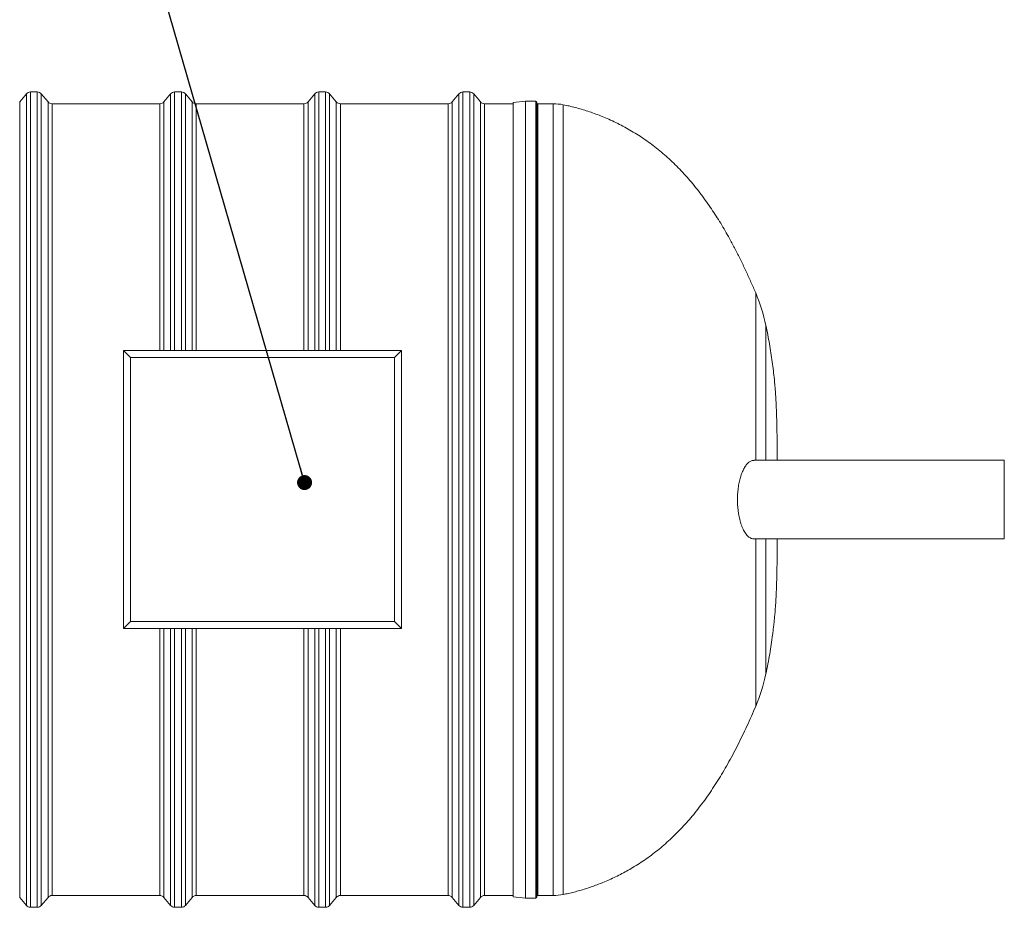
# Model space of a CAD drawing. Units: millimetres. Extents: x 5 to 415, y -10 to 292.
# Drawn here: x 238 to 288, y 157 to 202 of the extents above; entities that cross this region are included whole.
import ezdxf

# ---------------------------------------------------------------- set-up
doc = ezdxf.new("R2010")
doc.units = ezdxf.units.MM
doc.layers.add('TEXT', color=7, linetype='Continuous')
doc.dimstyles.new('SLDDIMSTYLE3', dxfattribs={"dimtxt": 0.18, "dimasz": 0.762, "dimexe": 0, "dimexo": 0.0625, "dimgap": 0, "dimtad": 0, "dimtih": 1, "dimtoh": 1, "dimdec": 0, "dimrnd": 1e-09, "dimzin": 0, "dimdsep": 46, "dimtxsty": 'Standard', "dimblk1": 'DOT', "dimblk2": 'DOT', "dimsah": 1, "dimcen": 0.09, "dimadec": 0, "dimazin": 0, "dimtfac": 0.762, "dimtdec": 0, "dimtofl": 0, "dimtmove": 0, "dimatfit": 3, "dimldrblk": 'DOT', "dimfxl": 0, "dimfrac": 2, "dimtolj": 1, "dimtzin": 0, "dimarcsym": 0})

# ---------------------------------------------------------------- blocks, each defined once
blk = doc.blocks.new('_DOT')
at = {"color": 0, "linetype": 'ByBlock', "lineweight": -2}
blk.add_line((-0.5, 0), (-1, 0), dxfattribs=at)
at = {"color": 0, "linetype": 'ByBlock', "const_width": 0.5}
blk.add_lwpolyline([(-0.25, 0, 1), (0.25, 0, 1)], format="xyb", close=True, dxfattribs=at)

msp = doc.modelspace()

# ---------------------------------------------------------------- linework, layer by layer
at = {"color": 7, "linetype": 'Continuous', "lineweight": 15}
for p, q in [((238.61005079, 198.40334252), (238.25985046, 198.40334252)), ((245.94338349, 198.40334252), (245.59318315, 198.40334252)), ((253.27671698, 198.40334252), (252.92651744, 198.40334252)), ((260.61005067, 198.40334252), (260.25985053, 198.40334252)), ((238.05499168, 198.30739176), (237.71490982, 197.89929346)), ((239.15499142, 197.89929346), (238.81490957, 198.30739176)), ((245.38832437, 198.30739176), (245.04824252, 197.89929346)), ((246.48832571, 197.89929346), (246.14824227, 198.30739176)), ((252.72165866, 198.30739176), (252.38157601, 197.89929346)), ((253.82165841, 197.89929346), (253.48157655, 198.30739176)), ((260.05499175, 198.30739176), (259.71490951, 197.89929346)), ((261.1549917, 197.89929346), (260.81490965, 198.30739176)), ((263.449287, 197.9366759), (262.81124052, 197.8700093)), ((262.81124052, 197.8700093), (262.81124052, 177.6700087)), ((263.97318394, 197.9366759), (263.449287, 197.9366759)), ((263.449287, 197.9366759), (263.449287, 177.6700087)), ((264.02651728, 197.88334266), (264.02651728, 177.6700087)), ((244.84338374, 197.8033427), (239.3598502, 197.8033427)), ((239.3598502, 157.53667549), (239.3598502, 197.8033427)), ((244.84338374, 185.25335586), (244.84338374, 197.8033427)), ((252.17671723, 197.8033427), (246.69318449, 197.8033427)), ((246.69318449, 185.25335586), (246.69318449, 197.8033427)), ((252.17671723, 185.25335586), (252.17671723, 197.8033427)), ((259.51005073, 197.8033427), (254.02651719, 197.8033427)), ((254.02651719, 185.25335586), (254.02651719, 197.8033427)), ((259.51005073, 157.53667549), (259.51005073, 197.8033427)), ((262.81124052, 197.8033427), (261.35985068, 197.8033427)), ((261.35985068, 157.53667549), (261.35985068, 197.8033427)), ((264.85415639, 197.8033427), (264.07985063, 197.8033427)), ((243.35540862, 184.89888306), (243.00093583, 185.25335586)), ((243.00093583, 185.25335586), (257.13426959, 185.25335586)), ((243.00093583, 171.12002249), (243.00093583, 185.25335586)), ((256.77979679, 184.89888306), (243.35540862, 184.89888306)), ((243.35540862, 184.89888306), (243.35540862, 171.47449529)), ((256.77979679, 184.89888306), (257.13426959, 185.25335586)), ((256.77979679, 171.47449529), (256.77979679, 184.89888306)), ((257.13426959, 185.25335586), (257.13426959, 171.12002249)), ((287.80093602, 179.67000997), (275.07298163, 179.67000997)), ((287.80093602, 179.67000997), (287.80093602, 175.67000901)), ((262.81124052, 177.6700087), (262.81124052, 157.47001048)), ((263.449287, 177.6700087), (263.449287, 157.40334228)), ((264.02651728, 177.6700087), (264.02651728, 157.45667493)), ((275.07298163, 175.67000901), (287.80093602, 175.67000901)), ((243.00093583, 171.12002249), (243.35540862, 171.47449529)), ((243.35540862, 171.47449529), (256.77979679, 171.47449529)), ((257.13426959, 171.12002249), (256.77979679, 171.47449529)), ((257.13426959, 171.12002249), (243.00093583, 171.12002249)), ((244.84338374, 171.12002249), (244.84338374, 157.53667549)), ((246.69318449, 171.12002249), (246.69318449, 157.53667549)), ((252.17671723, 171.12002249), (252.17671723, 157.53667549)), ((254.02651719, 171.12002249), (254.02651719, 157.53667549)), ((237.71490982, 157.44072632), (238.05499168, 157.03262683)), ((238.81490957, 157.03262683), (239.15499142, 157.44072632)), ((239.3598502, 157.53667549), (244.84338374, 157.53667549)), ((245.04824252, 157.44072632), (245.38832437, 157.03262683)), ((246.14824227, 157.03262683), (246.48832571, 157.44072632)), ((246.69318449, 157.53667549), (252.17671723, 157.53667549)), ((252.38157601, 157.44072632), (252.72165866, 157.03262683)), ((253.48157655, 157.03262683), (253.82165841, 157.44072632)), ((254.02651719, 157.53667549), (259.51005073, 157.53667549)), ((259.71490951, 157.44072632), (260.05499175, 157.03262683)), ((260.81490965, 157.03262683), (261.1549917, 157.44072632)), ((261.35985068, 157.53667549), (262.81124052, 157.53667549)), ((262.81124052, 157.47001048), (263.449287, 157.40334228)), ((263.449287, 157.40334228), (263.97318394, 157.40334228)), ((264.07985063, 157.53667549), (264.85415639, 157.53667549)), ((238.25985046, 156.93667447), (238.61005079, 156.93667447)), ((245.59318315, 156.93667447), (245.94338349, 156.93667447)), ((252.92651744, 156.93667447), (253.27671698, 156.93667447)), ((260.25985053, 156.93667447), (260.61005067, 156.93667447))]:
    msp.add_line(p, q, dxfattribs=at)
at = {"color": 8, "linetype": 'Continuous', "lineweight": 15}
for p, q in [((238.25985046, 156.93667447), (238.25985046, 198.40334252)), ((238.61005079, 156.93667447), (238.61005079, 198.40334252)), ((245.59318315, 185.25335586), (245.59318315, 198.40334252)), ((245.94338349, 185.25335586), (245.94338349, 198.40334252)), ((252.92651744, 185.25335586), (252.92651744, 198.40334252)), ((253.27671698, 185.25335586), (253.27671698, 198.40334252)), ((260.25985053, 156.93667447), (260.25985053, 198.40334252)), ((260.61005067, 156.93667447), (260.61005067, 198.40334252)), ((237.71490982, 157.44072632), (237.71490982, 197.89929346)), ((238.05499168, 157.03262683), (238.05499168, 198.30739176)), ((238.81490957, 157.03262683), (238.81490957, 198.30739176)), ((239.15499142, 157.44072632), (239.15499142, 197.89929346)), ((245.04824252, 185.25335586), (245.04824252, 197.89929346)), ((245.38832437, 185.25335586), (245.38832437, 198.30739176)), ((246.14824227, 185.25335586), (246.14824227, 198.30739176)), ((246.48832571, 185.25335586), (246.48832571, 197.89929346)), ((252.38157601, 185.25335586), (252.38157601, 197.89929346)), ((252.72165866, 185.25335586), (252.72165866, 198.30739176)), ((253.48157655, 185.25335586), (253.48157655, 198.30739176)), ((253.82165841, 185.25335586), (253.82165841, 197.89929346)), ((259.71490951, 157.44072632), (259.71490951, 197.89929346)), ((260.05499175, 157.03262683), (260.05499175, 198.30739176)), ((260.81490965, 157.03262683), (260.81490965, 198.30739176)), ((261.1549917, 157.44072632), (261.1549917, 197.89929346)), ((263.97318394, 197.9366759), (263.97318394, 177.6700087)), ((264.07985063, 197.8033427), (264.07985063, 177.6700087)), ((264.85415639, 197.8033427), (264.85415639, 177.6700087)), ((265.36449662, 197.75405323), (265.36449662, 177.6700087)), ((275.153432, 188.18262811), (275.153432, 179.67000997)), ((275.67358426, 186.53378125), (275.67358426, 179.67000997)), ((263.97318394, 177.6700087), (263.97318394, 157.40334228)), ((264.07985063, 177.6700087), (264.07985063, 157.53667549)), ((264.85415639, 177.6700087), (264.85415639, 157.53667549)), ((265.36449662, 177.6700087), (265.36449662, 157.58596456)), ((275.153432, 175.67000901), (275.153432, 167.15738968)), ((275.67358426, 175.67000901), (275.67358426, 168.80623694)), ((245.04824252, 157.44072632), (245.04824252, 171.12002249)), ((245.38832437, 157.03262683), (245.38832437, 171.12002249)), ((245.59318315, 156.93667447), (245.59318315, 171.12002249)), ((245.94338349, 156.93667447), (245.94338349, 171.12002249)), ((246.14824227, 157.03262683), (246.14824227, 171.12002249)), ((246.48832571, 157.44072632), (246.48832571, 171.12002249)), ((252.38157601, 157.44072632), (252.38157601, 171.12002249)), ((252.72165866, 157.03262683), (252.72165866, 171.12002249)), ((252.92651744, 156.93667447), (252.92651744, 171.12002249)), ((253.27671698, 156.93667447), (253.27671698, 171.12002249)), ((253.48157655, 157.03262683), (253.48157655, 171.12002249)), ((253.82165841, 157.44072632), (253.82165841, 171.12002249))]:
    msp.add_line(p, q, dxfattribs=at)
at = {"color": 7, "linetype": 'Continuous', "lineweight": 15}
for centre, radius, start, end in [((238.25985061, 198.13667595), 0.26666667, 90, 140.194428908), ((238.61005064, 198.13667595), 0.26666667, 39.805571092, 90), ((245.59318394, 198.13667595), 0.26666667, 90, 140.194428908), ((245.94338397, 198.13667595), 0.26666667, 39.805571092, 90), ((252.92651728, 198.13667595), 0.26666667, 90, 140.194428908), ((253.27671731, 198.13667595), 0.26666667, 39.805571092, 90), ((260.25985061, 198.13667595), 0.26666667, 90, 140.194428908), ((260.61005064, 198.13667595), 0.26666667, 39.805571092, 90), ((239.35985061, 198.07000928), 0.26666667, 219.805571092, 270), ((244.84338397, 198.07000928), 0.26666667, 270, 320.194428908), ((246.69318394, 198.07000928), 0.26666667, 219.805571092, 270), ((252.17671731, 198.07000928), 0.26666667, 270, 320.194428908), ((254.02651728, 198.07000928), 0.26666667, 219.805571092, 270), ((259.51005064, 198.07000928), 0.26666667, 270, 320.194428908), ((261.35985061, 198.07000928), 0.26666667, 219.805571092, 270), ((263.97318394, 197.88334262), 0.05333333, 0, 90), ((264.07985061, 197.85667595), 0.05333333, 180, 270), ((264.85415636, 195.13667595), 2.66666667, 78.966811789, 90), ((266.75518326, 184.62681315), 9.12, 12.069461185, 22.947778026), ((266.75518326, 170.71320542), 9.12, 337.052221974, 347.930538815), ((239.35985061, 157.27000928), 0.26666667, 90, 140.194428908), ((244.84338397, 157.27000928), 0.26666667, 39.805571092, 90), ((246.69318394, 157.27000928), 0.26666667, 90, 140.194428908), ((252.17671731, 157.27000928), 0.26666667, 39.805571092, 90), ((254.02651728, 157.27000928), 0.26666667, 90, 140.194428908), ((259.51005064, 157.27000928), 0.26666667, 39.805571092, 90), ((261.35985061, 157.27000928), 0.26666667, 90, 140.194428908), ((263.97318394, 157.45667595), 0.05333333, 270, 0), ((264.07985061, 157.48334262), 0.05333333, 90, 180), ((264.85415636, 160.20334262), 2.66666667, 270, 281.033188211), ((238.25985061, 157.20334262), 0.26666667, 219.805571092, 270), ((238.61005064, 157.20334262), 0.26666667, 270, 320.194428908), ((245.59318394, 157.20334262), 0.26666667, 219.805571092, 270), ((245.94338397, 157.20334262), 0.26666667, 270, 320.194428908), ((252.92651728, 157.20334262), 0.26666667, 219.805571092, 270), ((253.27671731, 157.20334262), 0.26666667, 270, 320.194428908), ((260.25985061, 157.20334262), 0.26666667, 219.805571092, 270), ((260.61005064, 157.20334262), 0.26666667, 270, 320.194428908)]:
    msp.add_arc(centre, radius, start, end, dxfattribs=at)
for points, knots in [([(275.153432, 188.18262811), (275.07455358, 188.36655217), (274.91704809, 188.73381421), (274.66954786, 189.2779223), (274.4140926, 189.81388133), (274.15007213, 190.33911874), (273.8968741, 190.81593044), (273.65676482, 191.2452814), (273.43199419, 191.628755), (273.20220271, 192.00218935), (272.96738428, 192.36511805), (272.71844797, 192.7304608), (272.4544645, 193.09668542), (272.1743817, 193.4621354), (271.88786172, 193.81310588), (271.5948552, 194.14945486), (271.29531943, 194.47110817), (270.98922778, 194.77804843), (270.67657774, 195.07030279), (270.35740186, 195.34793445), (270.03177601, 195.61102756), (269.69983864, 195.85968509), (269.36180354, 196.09401294), (269.01798348, 196.31411722), (268.6688128, 196.5200914), (268.31487705, 196.7120092), (267.95694942, 196.88991595), (267.60812558, 197.04832374), (267.26997401, 197.18874264), (266.94405393, 197.31257918), (266.61924379, 197.42488449), (266.29723203, 197.52556837), (265.9799651, 197.61411438), (265.67002636, 197.69126619), (265.46499195, 197.73340122), (265.36449662, 197.75405323)], [0, 0, 0, 0, 0.0419788586, 0.0838239511, 0.1253800816, 0.1665168469, 0.2071288798, 0.2386170019, 0.2697017538, 0.3003626741, 0.3305871308, 0.3603700744, 0.3930905097, 0.4252741459, 0.4569403079, 0.4881151047, 0.518830214, 0.5491214457, 0.5790272444, 0.6085871065, 0.6378401335, 0.6668229174, 0.6955678836, 0.7241009364, 0.7524392336, 0.7805884385, 0.8085398566, 0.8362671561, 0.860935821, 0.8853343163, 0.9093923305, 0.933018064, 0.9560953183, 0.9784806102, 1, 1, 1, 1]), ([(276.24931665, 179.67000997), (276.24921977, 179.69496075), (276.24882744, 179.79600666), (276.24792267, 179.96958787), (276.24658013, 180.1874005), (276.24499874, 180.39514444), (276.24302965, 180.61029107), (276.24057052, 180.83174575), (276.23747848, 181.05857506), (276.23394695, 181.27312019), (276.22995763, 181.47640339), (276.22549708, 181.66939345), (276.22055009, 181.85300639), (276.21443635, 182.04974151), (276.20684781, 182.25839051), (276.19736829, 182.4780828), (276.186858, 182.68664202), (276.17530283, 182.88580277), (276.16146342, 183.09582869), (276.14484071, 183.31711535), (276.12486895, 183.55031514), (276.09576985, 183.85358173), (276.05418235, 184.22850266), (275.99606314, 184.6782448), (275.93001515, 185.13127892), (275.85511194, 185.5916189), (275.77128652, 186.06058968), (275.70637228, 186.37498233), (275.67358426, 186.53378125)], [0, 0, 0, 0, 0.010844316, 0.0439174144, 0.075443738, 0.1055129263, 0.1342107165, 0.1689557339, 0.2017685228, 0.2328054621, 0.2622149158, 0.290137344, 0.316705997, 0.3420464398, 0.3756844014, 0.4074493779, 0.4376182841, 0.4664436642, 0.4941543227, 0.5290978701, 0.5628895427, 0.5958779452, 0.6615086113, 0.7268280048, 0.7929637967, 0.8604803706, 0.9295289919, 1, 1, 1, 1]), ([(275.07299434, 175.67052877), (275.04873966, 175.67183136), (274.99890731, 175.67450759), (274.92419807, 175.69890987), (274.84930401, 175.73867647), (274.77601067, 175.79543481), (274.70473874, 175.868182), (274.63613801, 175.95650809), (274.57160361, 176.05878599), (274.5115936, 176.17446619), (274.45633692, 176.30207058), (274.40572091, 176.44190209), (274.36152983, 176.58917115), (274.32394218, 176.74237479), (274.29264901, 176.89949501), (274.26699996, 177.06315772), (274.24791317, 177.2275579), (274.23528393, 177.39121127), (274.22847313, 177.55269219), (274.22716598, 177.71506474), (274.23138312, 177.87473691), (274.240999, 178.03062977), (274.25548375, 178.18199823), (274.27475771, 178.32985262), (274.29877705, 178.47376708), (274.3275312, 178.61274579), (274.3607276, 178.74617432), (274.39786724, 178.87255553), (274.43944752, 178.99341083), (274.48550656, 179.1074994), (274.53586977, 179.21398225), (274.58922767, 179.31018782), (274.64662435, 179.3977823), (274.70802112, 179.47525092), (274.77320748, 179.54156627), (274.84019456, 179.59456296), (274.90570637, 179.63246819), (274.96925491, 179.65633121), (275.02416392, 179.66865248), (275.0588394, 179.66876992), (275.07299911, 179.66881788)], [0, 0, 0, 0, 0.02854286504, 0.05864262782, 0.08863584855, 0.11867208925, 0.14882299752, 0.17896712474, 0.20899404199, 0.23799565428, 0.26711795217, 0.29623069642, 0.32521910212, 0.35201362867, 0.3789202995, 0.40582026793, 0.4326056658, 0.457298337, 0.48208694615, 0.50687464057, 0.53156602446, 0.55526210978, 0.57904054498, 0.60282213034, 0.626522299, 0.65057890693, 0.67471243508, 0.69885117474, 0.72291432586, 0.74840579226, 0.77397615529, 0.79955186044, 0.82505036021, 0.85252432047, 0.88008489626, 0.90764943636, 0.93512858592, 0.95920840122, 0.98334277561, 1, 1, 1, 1]), ([(275.67358426, 168.80623694), (275.70853352, 168.97591128), (275.77767132, 169.31156673), (275.86607588, 169.81200433), (275.94451114, 170.30272148), (276.00231753, 170.71023842), (276.04427508, 171.03782154), (276.07393018, 171.28908525), (276.10117497, 171.54276296), (276.12603077, 171.80124296), (276.14850459, 172.06748857), (276.1662553, 172.31258703), (276.180281, 172.53677565), (276.19139702, 172.73968078), (276.20147279, 172.95269183), (276.21052291, 173.17761473), (276.21793902, 173.39779719), (276.22404686, 173.61294477), (276.22909069, 173.82251109), (276.2335596, 174.04429688), (276.23747337, 174.27958059), (276.24064673, 174.51454789), (276.24322681, 174.74876368), (276.24532098, 174.98164623), (276.24708721, 175.22762635), (276.24842506, 175.45853411), (276.24904606, 175.60755547), (276.24930631, 175.67000901)], [0, 0, 0, 0, 0.0752894568, 0.1489401241, 0.2208456773, 0.2912683865, 0.3278190718, 0.364382855, 0.4012298094, 0.4387056445, 0.4772404532, 0.5173556292, 0.5455078771, 0.5748680054, 0.6056746137, 0.6381904824, 0.6727034472, 0.7014250174, 0.7317363558, 0.7638122997, 0.7978379892, 0.8340104753, 0.8659440989, 0.8996401086, 0.9352310528, 0.9728559001, 1, 1, 1, 1]), ([(265.36449662, 157.58596456), (265.45548969, 157.60457454), (265.64087002, 157.6424887), (265.92107992, 157.7108602), (266.20769028, 157.78867229), (266.49869364, 157.87652953), (266.79255508, 157.97401421), (267.08791751, 158.08104482), (267.39364579, 158.20142926), (267.70851961, 158.33616365), (268.03133394, 158.48629586), (268.35154175, 158.64766476), (268.66845872, 158.82027576), (268.99376351, 159.01134938), (269.32634641, 159.2224762), (269.66499611, 159.45532479), (269.9975805, 159.70248605), (270.3238695, 159.96407472), (270.64371902, 160.24019238), (270.95704982, 160.53092316), (271.26382238, 160.83633587), (271.56403868, 161.15646), (271.85772242, 161.49128397), (272.14491347, 161.84074151), (272.42566203, 162.20469672), (272.70002541, 162.58293168), (272.96804501, 162.97514178), (273.22977112, 163.38090361), (273.48522757, 163.79967884), (273.73846401, 164.23778005), (273.98901461, 164.69485991), (274.23640035, 165.17030364), (274.47682269, 165.65586499), (274.70998418, 166.15005989), (274.93640753, 166.65082119), (275.08102691, 166.98838507), (275.153432, 167.15738968)], [0, 0, 0, 0, 0.0194811368, 0.0396889518, 0.060490447, 0.0817733958, 0.1034447964, 0.1254288423, 0.1476651299, 0.1723610042, 0.1972606359, 0.2223342604, 0.2475651191, 0.2729476513, 0.3014597679, 0.3301816524, 0.3591382065, 0.388361456, 0.4178876428, 0.4477555047, 0.4780048136, 0.5086740955, 0.539799497, 0.5714132465, 0.603542096, 0.6362059428, 0.6694171053, 0.7031780023, 0.7374810245, 0.7723068217, 0.809316758, 0.846812585, 0.8847248826, 0.9229665745, 0.9614324731, 1, 1, 1, 1])]:
    msp.add_open_spline(points, degree=3, knots=knots, dxfattribs=at)

# ---------------------------------------------------------------- leaders
at = {"layer": 'TEXT'}
msp.add_leader([(252.20621087, 178.53844521), (241.71509039, 214.84090904)], dimstyle='SLDDIMSTYLE3', dxfattribs=at)

doc.saveas('drawing.dxf')
